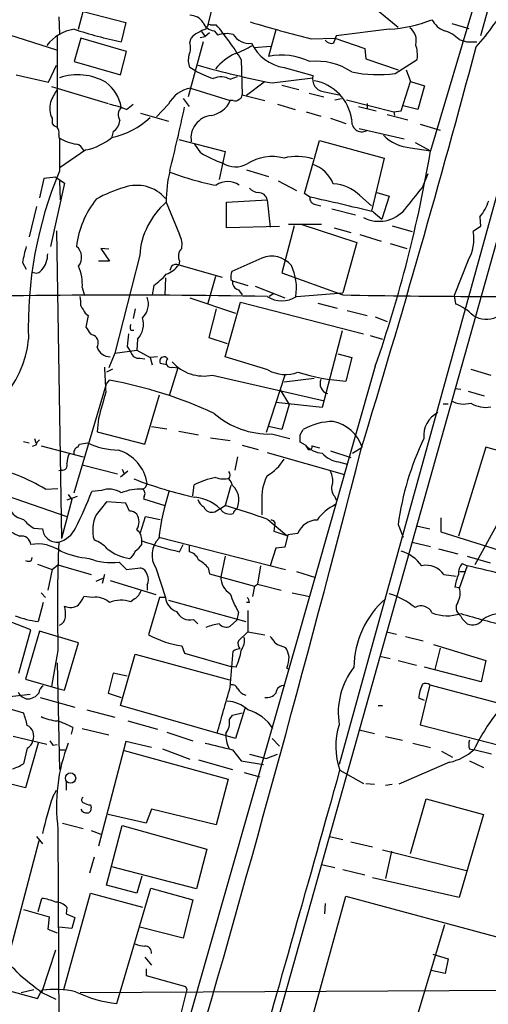
# Model space of a CAD drawing. Extents: x 2 to 20004, y -19911 to 877.
# Drawn here: x 702 to 756, y 443 to 556 of the extents above; entities that cross this region are included whole.
import ezdxf

# ---------------------------------------------------------------- set-up
doc = ezdxf.new("R2010")
doc.units = 0
doc.header["$MEASUREMENT"] = 0
doc.layers.add('MAIN', color=5, linetype='CONTINUOUS')

msp = doc.modelspace()

# ---------------------------------------------------------------- linework, layer by layer
at = {"layer": 'MAIN'}
for p, q in [((777.3247, 635.508), (754.9727, 554.1433)), ((781.6427, 618.998), (728.8107, 430.784)), ((759.2907, 574.802), (749.2153, 540.9353)), ((725.678, 564.0493), (723.5613, 555.244)), ((742.2727, 557.784), (745.49, 555.1593)), ((706.4587, 556.3446), (706.5433, 554.3973)), ((708.7447, 554.9053), (709.2527, 556.9373)), ((709.2527, 556.9373), (714.1633, 555.6673)), ((714.1633, 555.6673), (713.6553, 553.466)), ((723.392, 554.9053), (723.5613, 555.244)), ((723.9, 555.4133), (724.5773, 555.4133)), ((751.6707, 555.5826), (753.618, 554.99)), ((699.8547, 554.5666), (706.2047, 552.5346)), ((706.2893, 554.0586), (706.2893, 543.6446)), ((722.7147, 553.974), (723.3073, 554.0586)), ((722.884, 554.6513), (723.3073, 554.0586)), ((723.8153, 554.482), (723.3073, 554.0586)), ((724.3233, 554.736), (724.7467, 554.228)), ((731.4353, 554.8206), (730.5887, 551.7726)), ((744.474, 554.9053), (738.378, 554.1433)), ((708.9987, 553.8893), (708.2367, 551.18)), ((714.248, 552.3653), (708.9987, 553.8893)), ((723.0533, 553.466), (721.36, 547.116)), ((721.5293, 553.3813), (721.6987, 553.8893)), ((728.8953, 552.7886), (730.8427, 552.958)), ((735.4993, 553.8046), (738.2087, 553.8893)), ((738.2087, 553.8893), (741.68, 552.704)), ((752.5173, 553.72), (753.364, 553.466)), ((753.364, 553.466), (754.5493, 553.466)), ((713.5707, 549.656), (714.248, 552.3653)), ((741.68, 552.704), (741.7647, 551.5186)), ((705.2733, 548.8093), (706.2047, 550.7566)), ((708.2367, 551.18), (713.5707, 549.656)), ((727.456, 551.434), (727.5407, 547.37)), ((741.7647, 551.5186), (745.49, 550.2486)), ((745.1513, 549.8253), (747.6913, 551.434)), ((701.548, 549.656), (705.2733, 548.8093)), ((722.122, 550.164), (721.5293, 550.5026)), ((726.186, 549.148), (727.0327, 549.4866)), ((732.3667, 550.5026), (735.6687, 549.5713)), ((746.4213, 550.2486), (746.9293, 548.894)), ((705.612, 548.3013), (712.1313, 546.354)), ((730.0807, 548.8093), (728.0487, 547.2853)), ((731.012, 548.7246), (735.6687, 549.3173)), ((732.1127, 548.4706), (734.06, 547.9626)), ((745.8287, 545.5073), (746.9293, 548.894)), ((746.9293, 548.894), (748.538, 548.386)), ((748.538, 548.386), (747.776, 545.6766)), ((721.614, 548.132), (726.186, 546.6926)), ((727.5407, 547.37), (730.1653, 546.6926)), ((735.2453, 547.5393), (736.9387, 547.116)), ((737.0233, 547.7086), (738.7167, 547.37)), ((714.248, 545.6766), (715.01, 546.2693)), ((719.074, 546.2693), (717.7193, 544.83)), ((720.7673, 546.9466), (721.4447, 546.0153)), ((726.5247, 546.6926), (726.186, 546.6926)), ((731.6047, 546.2693), (733.6367, 545.6766)), ((738.2087, 546.7773), (738.9707, 546.9466)), ((739.5633, 546.7773), (744.982, 545.4226)), ((741.934, 546.354), (741.934, 545.7613)), ((747.776, 545.6766), (746.0827, 546.1)), ((715.8567, 545.2533), (719.074, 544.322)), ((734.9067, 545.4226), (736.6, 544.9146)), ((740.918, 546.0153), (742.95, 545.5073)), ((744.22, 545.084), (746.5907, 544.4913)), ((744.982, 545.4226), (745.8287, 545.5073)), ((744.982, 545.4226), (745.0667, 544.9993)), ((705.6967, 544.6606), (705.6967, 544.068)), ((737.7007, 544.6606), (739.4787, 544.068)), ((748.03, 543.9833), (750.316, 543.306)), ((706.4587, 542.798), (706.4587, 542.4593)), ((712.724, 543.1366), (712.5547, 542.544)), ((741.0027, 543.4753), (746.1673, 542.29)), ((706.5433, 542.3746), (706.5433, 538.5646)), ((720.2593, 542.2053), (725.5933, 540.8506)), ((722.7993, 540.6813), (722.122, 541.6973)), ((734.7373, 536.0246), (736.4307, 542.1206)), ((736.4307, 542.1206), (743.8813, 540.0886)), ((747.4373, 541.8666), (749.2153, 540.9353)), ((709.5913, 541.02), (706.628, 538.988)), ((725.5933, 540.8506), (724.916, 537.6333)), ((746.9293, 541.274), (749.2153, 540.9353)), ((743.8813, 540.0886), (742.442, 533.9926)), ((728.0487, 538.734), (730.5887, 537.972)), ((748.284, 536.702), (748.9613, 538.3106)), ((704.7653, 537.718), (704.2573, 535.5166)), ((706.12, 537.8873), (704.7653, 537.718)), ((707.136, 537.21), (705.5273, 529.9286)), ((706.12, 537.8873), (707.136, 537.21)), ((706.5433, 537.464), (706.628, 535.2626)), ((731.6893, 537.464), (733.806, 536.3633)), ((757.2587, 537.3793), (738.7167, 470.3233)), ((735.33, 535.6013), (734.7373, 536.0246)), ((743.0347, 536.1093), (744.474, 535.686)), ((718.82, 535.0086), (720.344, 531.2833)), ((725.7627, 535.0086), (730.4193, 535.2626)), ((725.7627, 532.0453), (725.7627, 535.0086)), ((730.4193, 535.2626), (730.758, 532.13)), ((736.0073, 534.7546), (736.6, 534.5853)), ((741.0873, 535.7706), (742.442, 534.5853)), ((744.474, 535.686), (743.6273, 533.0613)), ((703.9187, 534.5006), (703.072, 531.0293)), ((737.87, 534.2466), (740.5793, 533.5693)), ((742.6113, 533.908), (743.6273, 533.0613)), ((732.8747, 532.4686), (736.6847, 532.4686)), ((734.314, 532.4686), (740.7487, 530.352)), ((754.888, 533.3153), (754.9727, 532.2146)), ((706.2047, 531.7066), (706.7973, 496.316)), ((731.8587, 532.2146), (725.7627, 532.0453)), ((733.552, 532.2993), (732.1127, 526.8806)), ((738.124, 532.0453), (740.0713, 531.5373)), ((744.8127, 532.2993), (747.0987, 531.622)), ((754.9727, 532.2146), (754.126, 531.622)), ((740.7487, 530.352), (739.14, 524.5946)), ((741.0873, 531.2833), (743.5427, 530.5213)), ((744.5587, 530.2673), (746.506, 529.6746)), ((712.216, 529.59), (711.2847, 529.6746)), ((711.2847, 529.6746), (712.3007, 528.2353)), ((702.31, 528.066), (702.7333, 527.304)), ((712.3007, 528.2353), (711.0307, 528.2353)), ((715.772, 528.9126), (712.8933, 517.652)), ((720.344, 528.2353), (720.2593, 527.812)), ((729.8267, 528.574), (726.3553, 527.05)), ((753.5333, 528.32), (751.9247, 524.256)), ((719.4127, 527.6426), (719.2433, 527.1346)), ((720.2593, 527.812), (725.2547, 526.3726)), ((732.1127, 526.8806), (739.14, 524.3406)), ((718.7353, 526.288), (718.6507, 524.3406)), ((724.4927, 526.4573), (723.5613, 523.24)), ((726.2707, 526.1186), (726.44, 525.9493)), ((726.44, 525.9493), (728.218, 525.4413)), ((709.168, 525.1873), (709.422, 524.256)), ((717.3807, 525.4413), (717.2113, 524.3406)), ((727.1173, 524.9333), (727.5407, 524.3406)), ((729.0647, 525.3566), (732.4513, 524.002)), ((731.1813, 524.51), (730.6733, 524.1713)), ((733.806, 524.1713), (739.14, 524.5946)), ((721.5293, 524.002), (726.7787, 522.224)), ((725.5933, 517.2286), (727.3713, 523.494)), ((727.3713, 523.494), (741.5107, 519.8533)), ((736.2613, 523.4093), (738.4627, 522.8166)), ((751.9247, 524.256), (752.094, 523.3246)), ((715.264, 522.732), (715.01, 521.6313)), ((724.5773, 522.732), (723.7307, 519.43)), ((739.648, 522.5626), (741.934, 521.97)), ((709.5067, 522.224), (709.8453, 521.97)), ((709.8453, 521.97), (709.5913, 520.6153)), ((742.8653, 521.8006), (744.22, 521.2926)), ((714.756, 520.2766), (715.0947, 520.2766)), ((739.0553, 520.192), (736.7693, 511.3866)), ((710.0993, 519.8533), (710.5227, 519.684)), ((715.518, 519.2606), (715.4333, 517.9906)), ((723.7307, 519.43), (725.8473, 518.7526)), ((742.2727, 519.684), (743.712, 519.2606)), ((712.8933, 517.652), (715.4333, 517.9906)), ((714.3327, 518.414), (714.756, 517.7366)), ((715.4333, 517.9906), (716.9573, 517.144)), ((712.8933, 517.652), (712.216, 515.9586)), ((715.772, 517.0593), (716.3647, 516.9746)), ((717.804, 517.2286), (716.9573, 517.144)), ((716.9573, 517.144), (717.2113, 516.2973)), ((730.504, 515.7046), (725.5933, 517.2286)), ((738.5473, 517.5673), (740.156, 517.144)), ((740.156, 517.144), (739.4787, 514.4346)), ((712.6393, 515.7893), (711.962, 515.4506)), ((718.9047, 516.2973), (718.1427, 516.4666)), ((742.8653, 516.128), (719.074, 432.7313)), ((720.1747, 515.9586), (719.1587, 512.7413)), ((719.582, 516.0433), (720.1747, 515.9586)), ((753.872, 515.7893), (756.158, 515.112)), ((711.962, 514.096), (712.3007, 514.5193)), ((724.154, 515.112), (737.0233, 512.1486)), ((732.4513, 515.112), (730.3347, 508.508)), ((732.3667, 514.35), (735.838, 514.7733)), ((708.2367, 501.5653), (711.962, 514.096)), ((731.9433, 513.4186), (732.9593, 511.7253)), ((752.0093, 513.588), (752.6867, 513.5033)), ((753.5333, 513.2493), (755.396, 512.7413)), ((716.3647, 507.1533), (718.058, 512.826)), ((736.7693, 511.3866), (731.4353, 511.9793)), ((732.9593, 511.7253), (732.1127, 508.8466)), ((750.6547, 511.81), (751.2473, 511.81)), ((711.0307, 510.1166), (710.8613, 508.5926)), ((717.1267, 509.1853), (718.9047, 508.9313)), ((720.2593, 508.6773), (722.5453, 508.254)), ((732.1127, 508.8466), (730.5887, 509.1853)), ((734.2293, 508.254), (734.568, 508.8466)), ((703.6647, 507.8306), (703.834, 507.3226)), ((710.8613, 508.5926), (716.3647, 507.1533)), ((723.9, 507.9153), (726.186, 507.5766)), ((730.9273, 508.3386), (733.044, 507.8306)), ((702.3947, 507.492), (703.072, 507.3226)), ((703.834, 507.0686), (703.4107, 506.8993)), ((704.4267, 506.984), (709.2527, 505.714)), ((708.66, 506.8146), (708.8293, 507.1533)), ((708.8293, 507.1533), (709.7607, 507.3226)), ((727.5407, 507.0686), (729.4033, 506.5606)), ((734.822, 507.0686), (734.2293, 507.4073)), ((734.822, 507.0686), (735.1607, 506.5606)), ((735.584, 506.984), (736.4307, 506.73)), ((737.7007, 506.3913), (740.0713, 505.6293)), ((740.2407, 506.1373), (741.3413, 506.8146)), ((755.5653, 506.8146), (752.4327, 496.57)), ((771.9907, 502.2426), (755.5653, 506.8146)), ((727.0327, 505.714), (726.694, 504.19)), ((730.4193, 506.222), (739.3093, 503.682)), ((706.7973, 504.19), (706.4587, 504.1053)), ((709.168, 504.7826), (713.232, 503.7666)), ((713.74, 504.2746), (713.994, 503.7666)), ((738.632, 505.1213), (739.648, 504.8673)), ((713.5707, 503.428), (714.4173, 504.1053)), ((704.9347, 501.9886), (706.374, 502.0733)), ((721.868, 501.2266), (722.0373, 502.4966)), ((726.2707, 502.412), (725.5933, 500.126)), ((726.44, 502.412), (726.694, 502.158)), ((699.262, 501.65), (707.39, 498.856)), ((707.9827, 500.8033), (706.7973, 496.316)), ((708.5753, 501.142), (707.39, 500.7186)), ((707.5593, 501.396), (707.9827, 500.8033)), ((711.3693, 501.8193), (710.2687, 501.7346)), ((716.28, 501.142), (716.1953, 500.888)), ((716.1953, 500.888), (718.6507, 500.126)), ((738.2087, 501.142), (738.378, 500.7186)), ((758.444, 500.8033), (754.2953, 493.268)), ((714.1633, 500.38), (711.962, 500.5493)), ((714.5867, 499.4486), (714.1633, 500.38)), ((724.408, 499.364), (725.5933, 500.126)), ((729.8267, 500.5493), (729.8267, 499.0253)), ((715.8567, 496.9933), (716.4493, 498.856)), ((716.4493, 498.856), (718.1427, 498.5173)), ((730.504, 498.5173), (732.7053, 496.6546)), ((750.4007, 498.6866), (750.4007, 497.078)), ((703.58, 497.5013), (704.596, 497.4166)), ((731.266, 497.7553), (731.1813, 497.1626)), ((745.49, 497.9246), (746.0827, 496.4853)), ((747.6067, 497.7553), (749.1307, 497.4166)), ((717.9733, 496.4853), (732.536, 492.76)), ((731.1813, 497.1626), (732.7053, 496.6546)), ((732.79, 496.7393), (732.4513, 495.3)), ((733.9753, 496.9086), (732.79, 496.7393)), ((750.4007, 497.078), (763.9473, 492.8446)), ((716.026, 495.6386), (716.026, 496.062)), ((720.344, 494.792), (720.7673, 495.6386)), ((721.4447, 495.554), (721.4447, 494.792)), ((731.4353, 495.2153), (730.758, 493.1833)), ((732.4513, 495.3), (731.4353, 495.2153)), ((747.0987, 495.8926), (749.2153, 495.3846)), ((750.1467, 495.1306), (752.348, 494.538)), ((703.326, 493.776), (703.4107, 494.1146)), ((725.5933, 494.284), (725.0853, 491.9133)), ((753.4487, 494.284), (756.0733, 493.522)), ((704.0033, 493.3526), (705.6967, 492.76)), ((705.6967, 492.76), (706.374, 493.268)), ((706.374, 493.268), (710.184, 492.1673)), ((713.4013, 493.6066), (714.248, 492.76)), ((714.248, 492.76), (715.8567, 492.9293)), ((717.6347, 492.9293), (718.7353, 489.5426)), ((723.646, 492.9293), (723.8153, 492.252)), ((729.6573, 493.1833), (729.3187, 491.0666)), ((753.4487, 493.1833), (752.5173, 490.5586)), ((752.856, 493.4373), (753.4487, 493.1833)), ((705.6967, 492.76), (705.1887, 490.3893)), ((710.7767, 491.4053), (711.5387, 491.744)), ((711.708, 492.1673), (711.454, 491.1513)), ((723.8153, 492.252), (728.98, 490.8126)), ((733.806, 492.506), (736.0073, 491.8286)), ((750.7393, 492.1673), (752.1787, 491.998)), ((752.602, 492.506), (753.1947, 492.506)), ((712.3853, 491.49), (717.6347, 489.8813)), ((716.6187, 490.982), (716.6187, 490.3893)), ((728.98, 490.8126), (728.726, 489.6273)), ((728.98, 490.8126), (729.3187, 491.0666)), ((729.3187, 491.0666), (732.028, 490.3893)), ((752.5173, 490.6433), (752.0093, 490.728)), ((704.4267, 490.0506), (704.9347, 489.5426)), ((710.3533, 489.5426), (709.3373, 489.6273)), ((718.058, 489.5426), (716.788, 485.2246)), ((718.7353, 489.5426), (718.058, 489.5426)), ((733.298, 490.0506), (735.33, 489.6273)), ((704.6807, 488.95), (704.088, 486.7486)), ((715.1793, 489.3733), (714.756, 489.0346)), ((719.074, 489.204), (727.964, 486.7486)), ((728.3873, 488.95), (728.0487, 488.95)), ((703.2413, 485.8173), (699.0927, 487.426)), ((727.1173, 487.8493), (726.948, 486.918)), ((728.218, 488.0186), (728.218, 485.5633)), ((721.9527, 487.0026), (722.4607, 486.4946)), ((726.948, 486.918), (726.186, 486.2406)), ((701.8867, 480.822), (703.2413, 485.8173)), ((704.2573, 485.648), (702.6487, 480.1446)), ((708.7447, 484.2933), (704.2573, 485.648)), ((727.1173, 484.5473), (728.218, 485.5633)), ((728.218, 485.5633), (730.1653, 485.2246)), ((744.1353, 485.5633), (745.3207, 485.3093)), ((746.3367, 485.0553), (748.3687, 484.5473)), ((707.136, 478.8746), (708.7447, 484.2933)), ((720.598, 483.9546), (720.9367, 483.108)), ((749.554, 484.124), (755.5653, 482.2613)), ((706.374, 483.4466), (705.612, 479.298)), ((713.5707, 477.0966), (715.264, 483.0233)), ((715.264, 483.0233), (726.1013, 480.06)), ((720.9367, 483.108), (726.2707, 481.584)), ((726.186, 479.2133), (726.5247, 483.362)), ((743.3733, 482.7693), (744.5587, 482.5153)), ((750.316, 483.7006), (749.7233, 481.2453)), ((706.2893, 482.0073), (706.5433, 469.7306)), ((726.8633, 481.4993), (726.2707, 481.584)), ((745.49, 482.2613), (747.6067, 481.7533)), ((755.0573, 479.806), (748.538, 481.4993)), ((755.5653, 482.2613), (755.0573, 479.806)), ((712.724, 480.822), (712.1313, 478.536)), ((714.3327, 480.4833), (712.724, 480.822)), ((732.7053, 481.4146), (732.9593, 481.2453)), ((702.6487, 480.1446), (706.374, 479.044)), ((749.1307, 479.4673), (748.03, 474.8953)), ((749.1307, 479.4673), (758.1053, 477.0966)), ((703.1567, 478.3666), (700.1933, 478.028)), ((706.374, 479.044), (707.136, 478.8746)), ((712.1313, 478.536), (713.6553, 478.028)), ((699.262, 477.1813), (702.3947, 476.25)), ((704.342, 478.028), (708.3213, 476.9273)), ((726.7787, 473.2866), (713.5707, 477.0966)), ((743.204, 477.0966), (743.712, 477.0966)), ((748.538, 477.6893), (747.8607, 477.9433)), ((709.676, 476.5886), (712.8933, 475.742)), ((726.1013, 475.488), (726.44, 475.996)), ((726.44, 475.996), (727.5407, 476.25)), ((727.8793, 476.758), (726.7787, 473.2866)), ((714.4173, 475.3186), (717.804, 474.3873)), ((748.03, 474.8953), (759.714, 471.8473)), ((705.104, 472.6093), (701.2093, 473.5406)), ((708.0673, 474.5566), (707.898, 473.7946)), ((709.168, 474.472), (712.216, 473.71)), ((718.9047, 474.0486), (721.868, 473.0326)), ((741.0027, 474.3026), (742.7807, 473.8793)), ((744.0507, 473.5406), (745.998, 473.1173)), ((704.088, 472.7786), (702.6487, 467.614)), ((705.7813, 472.5246), (706.2893, 472.6093)), ((714.1633, 472.948), (711.0307, 460.9253)), ((717.1267, 472.2706), (714.1633, 472.948)), ((731.012, 473.2866), (731.8587, 472.44)), ((747.1833, 472.7786), (749.2153, 472.2706)), ((702.818, 472.186), (702.3947, 470.408)), ((706.4587, 472.0166), (707.3053, 472.0166)), ((713.994, 471.932), (725.932, 468.63)), ((718.3967, 472.1013), (721.5293, 470.916)), ((726.44, 472.0166), (727.456, 470.7466)), ((728.3873, 471.5086), (730.3347, 471.0006)), ((730.3347, 471.0006), (731.6047, 471.5086)), ((750.4853, 471.8473), (751.7553, 471.17)), ((753.7027, 472.1013), (754.2107, 472.0166)), ((756.2427, 471.5086), (754.2107, 472.0166)), ((722.5453, 470.8313), (726.44, 469.7306)), ((727.456, 470.7466), (729.996, 470.3233)), ((751.4167, 470.5773), (745.5747, 468.0373)), ((753.7027, 470.7466), (755.3113, 469.9846)), ((727.7947, 469.392), (729.5727, 468.884)), ((738.8013, 469.646), (741.5107, 468.122)), ((702.6487, 467.614), (700.024, 468.2913)), ((707.3053, 468.2913), (707.3053, 467.36)), ((725.932, 468.63), (724.5773, 463.3806)), ((741.7647, 468.122), (742.7807, 468.0373)), ((744.0507, 467.9526), (744.8127, 468.0373)), ((705.7813, 466.598), (706.2047, 467.36)), ((710.0993, 465.6666), (710.184, 465.328)), ((746.9293, 460.0786), (748.7073, 466.344)), ((748.7073, 466.344), (755.3113, 464.566)), ((716.534, 463.55), (712.1313, 464.566)), ((717.1267, 465.1586), (716.534, 463.55)), ((724.5773, 463.3806), (717.1267, 465.1586)), ((755.3113, 464.566), (752.5173, 454.9986)), ((706.882, 463.55), (709.2527, 462.9573)), ((706.374, 462.8726), (706.5433, 420.7086)), ((710.184, 462.7033), (711.2847, 462.28)), ((711.962, 456.438), (713.74, 463.296)), ((713.74, 463.296), (723.4767, 460.5866)), ((704.1727, 461.518), (699.6853, 444.5846)), ((703.9187, 462.026), (704.596, 461.1793)), ((737.616, 462.026), (739.14, 461.6873)), ((740.0713, 461.4333), (742.5267, 460.8406)), ((723.4767, 460.5866), (722.2913, 456.0146)), ((743.712, 460.502), (753.364, 458.1313)), ((744.728, 460.3326), (744.0507, 457.2)), ((710.5227, 459.6553), (710.0147, 457.7926)), ((736.6847, 458.8086), (738.2087, 458.47)), ((722.2913, 456.0146), (712.5547, 458.5546)), ((739.14, 458.216), (741.68, 457.6233)), ((716.026, 457.454), (715.4333, 455.5066)), ((752.5173, 454.9986), (742.5267, 457.2846)), ((707.0513, 444.4153), (710.0993, 455.5066)), ((710.0993, 455.5066), (716.1107, 453.898)), ((715.4333, 455.5066), (711.962, 456.438)), ((713.1473, 442.8066), (717.042, 456.0993)), ((717.042, 456.0993), (721.868, 454.7446)), ((704.088, 453.39), (704.5113, 454.914)), ((721.868, 454.7446), (720.7673, 450.342)), ((733.2133, 432.3926), (739.4787, 455.168)), ((737.108, 454.3213), (737.0233, 453.136)), ((739.4787, 455.168), (757.682, 450.2573)), ((702.3947, 453.644), (705.358, 452.7973)), ((707.39, 453.898), (707.3053, 453.136)), ((707.3053, 453.136), (708.3213, 452.7126)), ((705.358, 452.7973), (705.1887, 451.358)), ((708.3213, 452.7126), (707.9827, 451.4426)), ((705.1887, 451.358), (706.2893, 450.9346)), ((707.9827, 451.4426), (706.4587, 451.612)), ((720.7673, 450.342), (715.772, 451.612)), ((750.824, 451.866), (745.49, 434.1706)), ((704.5113, 444.0766), (706.12, 448.9873)), ((716.3647, 448.1406), (717.1267, 447.2093)), ((749.4693, 448.4793), (751.2473, 447.9713)), ((751.2473, 447.9713), (750.9087, 446.278)), ((716.534, 446.786), (716.534, 446.024)), ((750.9087, 446.278), (749.3, 446.6166)), ((716.534, 446.024), (721.0213, 444.754)), ((699.9393, 444.5), (704.0033, 443.3993)), ((702.1407, 444.0766), (703.58, 444.4153)), ((704.0033, 443.3993), (704.5113, 444.3306)), ((704.5113, 444.0766), (706.12, 443.3146)), ((708.914, 444.0766), (772.0753, 444.4153)), ((721.1907, 444.4153), (720.0053, 439.674)), ((721.0213, 444.754), (721.1907, 444.4153))]:
    msp.add_line(p, q, dxfattribs=at)
msp.add_circle((707.8174, 468.7532), 0.5903, dxfattribs=at)
for centre, radius, start, end in [((731.7672, 573.1135), 30.4112, 318.275432, 330.649256), ((721.5505, 554.7573), 1.7568, 31.196428, 90.691417), ((724.4148, 556.1924), 1.4593, 201.090508, 266.405052), ((723.773, 555.244), 0.2117, 53.124688, 180), ((698.6108, 533.5977), 33.9143, 31.730388, 40.035097), ((776.881, 716.7858), 168.1527, 253.268491, 255.753386), ((743.586, 570.3716), 15.4918, 273.286038, 291.981554), ((751.744, 557.2292), 2.6575, 207.404882, 249.745753), ((708.9603, 550.1228), 4.8369, 98.603688, 142.868792), ((724.0502, 603.5197), 51.1217, 251.981108, 258.267869), ((723.2657, 552.6608), 1.9912, 113.846208, 141.904188), ((723.8781, 552.5997), 2.3563, 101.905565, 126.980293), ((725.783, 551.1742), 3.2248, 76.703222, 108.744525), ((728.3476, 555.3975), 2.1213, 210.759017, 277.958216), ((949.9136, 469.033), 228.0155, 158.082856, 158.312006), ((745.759, 553.6055), 1.8267, 344.824109, 53.534714), ((749.5439, 550.6834), 4.25, 45.602489, 72.470169), ((719.549, 552.7756), 2.0709, 336.26337, 17.00692), ((723.3147, 561.8559), 10.342, 289.569228, 301.549613), ((733.1054, 555.3682), 4.9214, 204.894021, 261.367225), ((737.8278, 554.1647), 0.8935, 216.333815, 283.692526), ((-579.0804, 908.8853), 1380.2489, 343.0566705, 345.0525401), ((743.797, 551.8998), 3.9221, 353.179216, 18.238613), ((723.4253, 551.3362), 2.0712, 162.992862, 203.733289), ((729.2628, 546.5589), 6.0828, 114.103366, 141.646762), ((732.1309, 544.8482), 7.0941, 63.195115, 102.555965), ((753.0207, 660.3535), 113.7778, 254.419403, 258.846641), ((736.1344, 544.0383), 7.1869, 55.973398, 96.426382), ((708.6372, 543.0454), 6.6122, 60.658059, 108.461802), ((727.993, 560.6355), 12.005, 240.722191, 251.776346), ((737.1686, 549.2382), 1.5364, 167.478877, 264.573633), ((743.1339, 564.0793), 14.3961, 258.061881, 278.055693), ((709.0325, 545.0638), 4.7034, 10.619955, 52.78243), ((725.1278, 547.2435), 2.1788, 60.942075, 114.083978), ((734.9313, 543.7849), 5.2723, 7.699923, 80.097278), ((710.998, 544.5484), 5.8162, 144.054758, 160.150628), ((722.2068, 544.6605), 3.5218, 99.690468, 152.81795), ((727.0919, 547.3023), 0.4539, 284.039305, 8.578205), ((707.981, 545.8074), 2.556, 163.734684, 206.658282), ((709.4263, 533.3303), 13.2544, 68.667463, 77.475131), ((723.5454, 547.8479), 2.8823, 278.766868, 336.369939), ((726.7363, 547.2855), 0.6295, 250.359033, 317.717127), ((714.5503, 545.0598), 1.2487, 135.78518, 211.538969), ((456.1011, 603.6854), 271.06, 346.117443, 347.697666), ((724.3341, 542.356), 2.6663, 97.52989, 188.730315), ((706.6283, 544.7455), 1.1519, 216.026276, 252.884837), ((710.9203, 550.9894), 8.6853, 280.846633, 314.033895), ((711.8348, 544.5337), 1.6561, 302.475173, 355.598376), ((741.3427, 544.3097), 1.2005, 171.299557, 294.959806), ((705.5272, 543.0519), 0.9654, 344.753209, 37.872902), ((747.3162, 546.2447), 4.9857, 225.0967, 265.549293), ((709.079, 546.3563), 4.696, 236.083547, 262.803251), ((708.2349, 540.5618), 1.164, 18.716701, 77.304609), ((708.2697, 547.5115), 6.6246, 281.507538, 310.302789), ((729.4657, 551.6527), 12.8379, 238.716458, 251.251029), ((600.2803, 565.8423), 151.0033, 340.77816, 350.506052), ((726.8079, 541.8161), 2.7459, 237.6666, 298.861256), ((731.0147, 534.9705), 5.2937, 75.202724, 122.977404), ((733.8539, 533.6518), 6.6064, 74.055557, 103.009698), ((734.4966, 535.6872), 3.8235, 22.093873, 72.1484), ((748.8992, 520.7827), 45.9371, 157.226309, 181.89881), ((733.8555, 535.1054), 15.0358, 166.367271, 180.368871), ((730.4474, 567.5979), 31.1991, 248.954077, 259.155182), ((725.8896, 535.1354), 2.2443, 54.213627, 125.784302), ((737.7492, 532.3663), 4.7678, 45.562538, 86.51167), ((717.6921, 523.4215), 13.7858, 105.560441, 120.10811), ((715.4398, 532.6143), 4.3359, 40.53092, 109.478444), ((729.5023, 537.5773), 1.4713, 220.728008, 266.141889), ((729.4419, 535.1227), 0.9874, 8.145695, 92.240513), ((112.2436, 1043.4514), 813.2296, 321.2256114, 321.4547854), ((719.0636, 528.6597), 10.6488, 141.09617, 173.156415), ((724.5775, 528.3198), 8.8255, 130.720792, 176.14857), ((736.0567, 535.4884), 0.7354, 171.169134, 266.148614), ((656.3485, 179.4739), 364.7805, 76.321199, 77.495406), ((751.1483, 536.5635), 4.9534, 319.023322, 343.757331), ((743.2854, 536.7301), 3.9238, 243.109085, 319.118206), ((749.5845, 530.733), 4.6277, 328.572078, 11.075618), ((718.3268, 530.1404), 2.3185, 348.409935, 29.534912), ((714.0181, 526.3846), 11.8282, 162.565064, 171.82763), ((702.5404, 528.9906), 2.6499, 318.053127, 1.976648), ((707.482, 528.6594), 1.6212, 321.156947, 51.523987), ((721.4813, 528.7767), 1.2595, 134.530373, 205.456305), ((730.956, 525.895), 2.9074, 39.066997, 112.857266), ((703.8191, 527.7072), 0.8469, 241.168162, 324.821748), ((703.8521, 525.535), 5.3272, 356.257754, 23.305073), ((717.6139, 529.7798), 3.297, 291.45773, 323.356017), ((720.0054, 526.8805), 0.9655, 74.753209, 127.872902), ((728.0282, 526.4285), 1.7846, 159.619437, 190.000169), ((727.8378, 525.1451), 5.9635, 350.601963, 25.657982), ((713.021, 531.8327), 7.7367, 304.29867, 318.550594), ((727.3376, 525.8139), 0.9078, 171.421795, 255.954571), ((713.7399, -483.6786), 1007.9879, 89.0518707, 91.5979828), ((706.2025, 523.409), 2.8166, 353.099543, 15.70258), ((714.5964, 523.2802), 2.1771, 314.071363, 21.739834), ((732.1127, 526.7323), 3.0702, 236.526283, 303.472161), ((757.122, 1435.6364), 911.4732, 268.8695669, 270.8175931), ((920.9025, 649.6472), 246.8296, 210.85116, 211.080343), ((749.6221, 517.4151), 6.4057, 45.322565, 67.300804), ((713.7093, 520.9964), 2.5069, 316.178241, 16.681293), ((755.637, 524.3864), 2.8499, 237.981831, 294.863741), ((900.3221, 647.2188), 228.9251, 213.575455, 213.804666), ((715.3491, 520.6153), 0.683, 150.270726, 209.729274), ((691.5459, 520.2598), 11.4849, 276.405972, 355.00891), ((710.0266, 518.8403), 0.9787, 328.525199, 59.54425), ((724.0485, 518.0008), 9.7246, 169.018228, 177.564754), ((712.3753, 518.8201), 1.5916, 197.961366, 270.360006), ((715.6366, 517.9569), 0.9077, 194.045429, 278.578205), ((718.566, 516.7207), 0.4937, 30.955794, 210.975698), ((719.3486, 516.549), 0.557, 130.171724, 294.775141), ((723.1386, 519.886), 4.8807, 221.750136, 282.007521), ((921.1576, 526.917), 209.7317, 182.971876, 183.759662), ((732.5187, 519.3911), 4.2011, 241.343063, 290.286758), ((740.6593, 536.243), 21.8403, 252.179291, 266.901312), ((703.3005, 465.245), 50.0895, 65.184067, 79.648745), ((737.7069, 514.1435), 1.1989, 157.411383, 253.280615), ((1473.4663, 299.9872), 790.8618, 164.362464, 164.5916431), ((753.0566, 514.9699), 3.1816, 242.469263, 284.849982), ((755.5231, 514.4268), 3.0229, 236.893973, 282.124013), ((730.6877, 518.0548), 9.7192, 229.09319, 271.412619), ((738.0332, 502.8664), 6.9116, 89.949432, 120.089954), ((737.1886, 505.5087), 4.3532, 17.456803, 78.730851), ((751.4286, 508.1338), 2.9907, 117.190507, 185.81868), ((704.9352, 506.7296), 1.1522, 126.039438, 162.889228), ((522.5293, 507.8307), 211.7004, 359.885409, 0.114564), ((778.6752, 493.3937), 33.4931, 154.466351, 172.225265), ((708.8192, 506.2059), 0.6292, 104.656887, 202.215695), ((713.6147, 515.6193), 9.1481, 245.084093, 268.133267), ((711.9513, 501.9568), 4.721, 8.639865, 73.188694), ((-1536.4114, 1091.7493), 2351.6204, 343.6996844, 345.5929622), ((736.9521, 509.0211), 2.8896, 222.509107, 266.372954), ((735.2594, 506.8852), 0.3393, 253.087238, 16.928918), ((710.5442, 504.8037), 3.1577, 156.702057, 177.308125), ((727.7239, 508.1554), 5.3685, 300.137515, 329.862485), ((739.0798, 508.1577), 3.0693, 221.167837, 261.610647), ((693.4798, 482.9451), 22.2232, 58.972573, 77.168308), ((706.9032, 504.7192), 0.5396, 258.683821, 25.558299), ((732.1345, 547.0216), 47.0422, 248.763167, 257.711112), ((726.5851, 493.2917), 10.2671, 101.759092, 116.292271), ((725.4319, 505.8636), 2.6896, 249.561887, 284.411342), ((725.5722, 503.5973), 0.6138, 316.399434, 43.600566), ((724.8124, 502.0064), 1.6774, 13.993164, 44.113543), ((735.202, 501.0153), 5.3954, 152.428563, 184.954746), ((735.9087, 502.9623), 2.0812, 349.451375, 30.56479), ((712.2774, 499.5782), 2.4181, 55.261687, 112.057929), ((715.7625, 496.6755), 5.3245, 86.250418, 113.31304), ((715.8078, 502.7449), 0.8147, 291.826223, 354.442654), ((715.7913, 501.4845), 0.5968, 324.975732, 57.641471), ((724.8475, 500.7261), 2.3366, 334.021649, 37.792401), ((739.092, 502.0399), 1.2596, 154.543695, 225.469627), ((650.6174, 525.4554), 64.1947, 334.185537, 338.314376), ((746.4195, 493.0681), 28.631, 162.202449, 173.48635), ((721.7859, 496.5155), 4.5542, 38.716591, 85.767741), ((723.717, 501.114), 1.2941, 193.891284, 243.423069), ((1092.3811, 203.4531), 482.685, 142.011204, 142.240379), ((724.1135, 500.39), 1.0674, 203.954859, 286.01544), ((677.2649, 344.2998), 163.1485, 70.954257, 72.769091), ((727.1809, 499.0782), 0.6664, 110.455419, 169.941222), ((740.6094, 495.3045), 5.4253, 115.271329, 144.789868), ((702.7613, 500.6619), 2.1757, 213.893844, 260.299564), ((706.5422, 502.1566), 5.5178, 221.265927, 237.531117), ((714.3914, 497.2558), 4.0246, 153.916918, 195.998195), ((714.6835, 498.4628), 0.9905, 40.799562, 95.608144), ((714.0928, 498.221), 1.6085, 326.448244, 33.551756), ((726.1014, 500.4649), 1.3389, 235.307012, 288.429536), ((706.2829, 497.578), 1.6946, 185.465335, 275.95485), ((705.5553, 498.9691), 3.2064, 286.364632, 332.756465), ((714.4979, 496.1222), 1.5293, 357.743981, 52.289319), ((730.9165, 498.0078), 0.4312, 324.15337, 99.855561), ((736.1611, 496.1032), 2.3295, 89.616296, 159.772711), ((828.4632, 750.8238), 283.981, 243.320357, 243.54954), ((702.1852, 495.5301), 1.0617, 5.865787, 101.623218), ((719.8678, 494.4163), 2.6829, 134.921475, 213.659268), ((703.9434, 490.5487), 5.1381, 57.385979, 97.853808), ((894.995, 488.3862), 188.6857, 177.720025, 181.500117), ((709.3373, 492.7175), 3.6282, 41.689538, 70.930327), ((715.2767, 499.1036), 5.1203, 230.889315, 262.255396), ((713.9503, 496.9523), 2.4565, 302.329512, 327.670488), ((727.4894, 527.062), 33.0516, 249.706257, 257.514702), ((710.7647, 503.7388), 9.7446, 245.42904, 265.086162), ((712.5123, 500.7599), 7.2083, 249.007915, 277.084299), ((714.0082, 495.1871), 1.2937, 296.563071, 346.111999), ((721.1155, 493.2871), 1.5405, 21.85597, 77.660799), ((744.4741, 490.4741), 4.6062, 36.027008, 72.897454), ((702.9874, 494.4107), 0.7194, 241.913927, 298.079046), ((715.7297, 492.0403), 0.898, 8.130102, 81.869898), ((720.3022, 490.0933), 4.3845, 40.302505, 59.229875), ((748.7008, 490.7541), 2.4804, 34.731822, 101.664643), ((754.1679, 492.2945), 1.7399, 138.94078, 184.192606), ((703.1393, 276.914), 222.0438, 74.514626, 76.904535), ((715.666, 491.5747), 1.122, 328.113159, 31.882505), ((727.3884, 491.9304), 2.3032, 180.425401, 238.529396), ((757.3236, 489.9466), 5.3714, 155.579704, 171.635324), ((750.4981, 489.9901), 2.1222, 330.653276, 17.926107), ((706.8682, 490.5442), 2.6338, 315.435321, 339.627527), ((710.6567, 487.0435), 2.5174, 49.22837, 96.922045), ((714.3752, 490.7701), 1.6117, 299.927871, 346.333641), ((720.6382, 489.7393), 1.913, 185.901621, 250.680413), ((737.5976, 493.7236), 12.0143, 198.225628, 209.271013), ((727.4318, 488.8912), 0.9573, 3.521453, 42.879217), ((741.9794, 481.8371), 8.5031, 50.068123, 72.939777), ((707.7992, 489.9518), 1.5719, 245.045642, 306.976329), ((702.7355, 487.5953), 4.498, 355.681504, 11.949474), ((713.6466, 485.561), 3.6465, 72.287533, 111.659898), ((750.9574, 481.4012), 10.5479, 130.904313, 179.467115), ((748.1517, 487.209), 1.3524, 24.256721, 121.887275), ((753.1497, 488.3494), 1.0018, 143.160989, 236.857207), ((705.7979, 498.7974), 12.1695, 249.133935, 261.922831), ((706.1299, 487.338), 1.0938, 292.206052, 355.732263), ((721.5192, 488.5977), 1.653, 203.672843, 285.204045), ((751.1504, 492.198), 4.7721, 248.283982, 288.780079), ((755.5644, 489.1186), 3.3707, 208.493248, 231.12118), ((781.254, 584.3024), 100.757, 253.529202, 256.717779), ((757.2857, 484.0467), 3.6023, 74.065091, 124.860026), ((725.7843, 480.4133), 6.143, 98.125881, 112.91948), ((725.7022, 487.1236), 1.0069, 218.661586, 298.718549), ((754.0362, 487.8037), 1.4349, 245.830334, 326.062974), ((722.6309, 496.4032), 12.6135, 242.404552, 260.725267), ((725.7203, 484.632), 2.1019, 325.668795, 9.270515), ((729.5295, 483.4883), 1.9912, 23.846208, 51.904188), ((728.1334, 484.2511), 1.0584, 163.74824, 216.873146), ((733.8067, 488.387), 4.7739, 239.038508, 254.563197), ((729.8121, 482.106), 3.1999, 10.417271, 31.654071), ((727.3716, 482.0914), 1.527, 93.187323, 123.684864), ((717.8063, 485.3198), 9.8298, 337.128601, 349.014371), ((728.7423, 482.8676), 4.221, 339.864971, 357.515164), ((747.0359, 476.2813), 8.4339, 141.779014, 189.458748), ((705.2726, 478.4517), 1.1031, 122.449681, 175.617229), ((-608.0891, 857.5501), 1386.8773, 343.9400116, 344.1691922), ((726.43, 478.8565), 0.6312, 17.280921, 104.617437), ((732.3333, 478.4913), 0.8991, 82.458418, 177.150324), ((752.4955, 477.5838), 4.6487, 154.951462, 175.564712), ((748.6424, 478.8605), 0.7789, 51.175906, 117.397417), ((703.0219, 479.2067), 1.3534, 205.661921, 264.947006), ((702.8119, 479.558), 1.7018, 273.058441, 323.092395), ((728.4839, 479.8675), 1.6686, 209.573238, 251.845208), ((730.377, 479.3401), 1.3291, 260.834633, 322.772305), ((725.6103, 473.7777), 3.8342, 47.147612, 86.456197), ((697.4999, 474.0286), 5.3753, 8.365111, 24.409904), ((706.8482, 481.0363), 5.745, 245.070711, 264.417126), ((726.8012, 471.6458), 5.1418, 33.342692, 74.005624), ((775.9038, 461.4977), 24.1089, 142.272756, 154.131433), ((702.2058, 473.5594), 1.3929, 337.778491, 63.927946), ((703.8806, 467.2429), 8.4273, 60.211183, 73.391991), ((723.8339, 475.2246), 2.2827, 323.88866, 6.626252), ((746.1812, 472.3903), 7.8736, 161.448842, 200.398225), ((729.4462, 473.7525), 3.7703, 178.072723, 204.549599), ((702.2395, 473.3431), 1.2936, 296.563071, 346.111999), ((832.6119, 557.4285), 152.6259, 213.57026, 213.799443), ((726.2336, 465.5202), 20.0353, 158.759697, 187.593661), ((915.3705, 1255.5597), 805.9991, 256.2142405, 256.4434271), ((755.1838, 472.6093), 1.5658, 161.068631, 198.931369), ((750.1406, 476.486), 6.0449, 282.186973, 312.322846), ((699.9282, 474.0362), 4.3872, 285.826461, 304.208402), ((-8622.1868, 3096.7657), 9722.6466, 344.09427849, 344.32346078), ((741.4894, 454.3175), 37.7608, 161.021211, 167.695496), ((709.3938, 466.2311), 0.3155, 116.565051, 259.687035), ((710.1842, 467.1912), 1.527, 236.315136, 266.812677), ((709.6972, 465.5184), 0.7857, 207.253168, 274.635856), ((709.7419, 465.1962), 0.4613, 272.335786, 16.600508), ((703.6225, 448.2693), 6.7039, 68.127331, 82.381297), ((706.0031, 452.583), 1.9112, 43.475667, 86.493232), ((1356.1578, 2115.3727), 1808.1179, 247.0458506, 249.2744691), ((716.5132, 452.566), 3.1589, 246.705668, 267.305524), ((716.403, 448.6789), 0.7327, 350.978594, 92.996348), ((698.1382, 443.1694), 4.8303, 37.480792, 77.577336), ((1211.236, 1080.0859), 813.1899, 231.2255959, 231.4547811), ((705.9858, 433.3693), 11.06, 77.360049, 97.661364), ((714.934, 458.0341), 15.332, 244.800149, 263.307869)]:
    msp.add_arc(centre, radius, start, end, dxfattribs=at)

doc.saveas('drawing.dxf')
